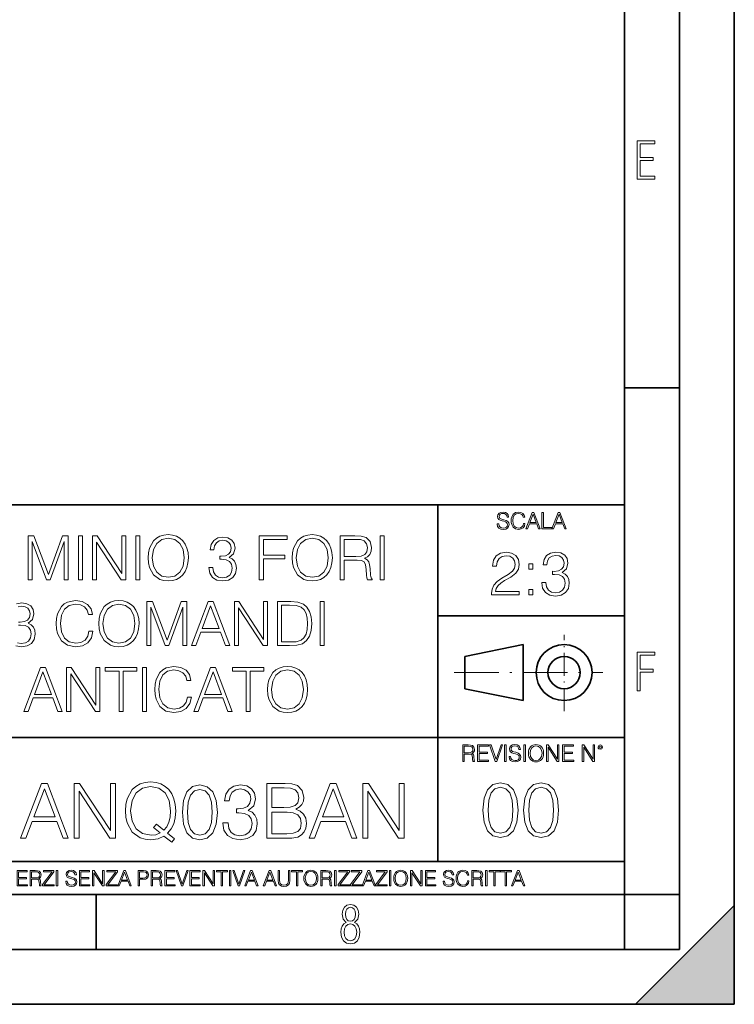
# Model space of a CAD drawing. Extents: x 0 to 420, y 0 to 297.
# Drawn here: x 355 to 420, y 0 to 90 of the extents above; entities that cross this region are included whole.
import ezdxf

# ---------------------------------------------------------------- set-up
doc = ezdxf.new("R2010")
doc.units = 0
doc.linetypes.add('DASHDOT', pattern=[18.5, 12, -3, 0.5, -3])

msp = doc.modelspace()

# ---------------------------------------------------------------- linework, layer by layer
at = {"color": 7, "lineweight": 35}
for p, q in [((420, 0), (420, 297)), ((420, 0), (420, 297)), ((415, 4.99976), (415, 292)), ((410, 9.99976), (410, 287)), ((410, 56.166401), (415, 56.166401)), ((234.999802, 45.500252), (410, 45.500252)), ((393, 13.00025), (393, 45.500252)), ((393, 35.384029), (410, 35.384029)), ((395.458008, 31.689131), (400.769989, 32.769131)), ((400.769989, 27.67433), (400.769989, 32.769131)), ((395.458008, 28.75433), (395.458008, 31.689131)), ((395.458008, 28.75433), (400.769989, 27.67433)), ((254.999802, 24.300249), (410, 24.300249)), ((234.999802, 13.00025), (410, 13.00025)), ((25.000401, 9.99976), (410, 9.99976)), ((234.999802, 10.00025), (410, 10.00025)), ((361.875, 4.99976), (361.875, 9.99976)), ((410, 9.99976), (415, 9.99976)), ((410, 4.99976), (410, 9.99976)), ((411, 0), (420, 9)), ((420, 0), (420, 9)), ((267.5, 4.99976), (415, 4.99976)), ((0, 0), (420, 0)), ((0, 0), (420, 0)), ((411, 0), (420, 0))]:
    msp.add_line(p, q, dxfattribs=at)
at = {"color": 7, "linetype": 'DASHDOT', "lineweight": 18, "ltscale": 0.173997}
msp.add_line((404.497986, 26.70113), (404.497986, 33.66103), dxfattribs=at)
at = {"color": 7, "linetype": 'DASHDOT', "lineweight": 18, "ltscale": 0.338425}
msp.add_line((394.484009, 30.221729), (408.020996, 30.221729), dxfattribs=at)
at = {"color": 7, "lineweight": 18}
for points in [[(411.14386, 75.172127), (412.75058, 75.172127), (412.75058, 75.444611), (411.43515, 75.444611), (411.43515, 76.868103), (412.619019, 76.868103), (412.619019, 77.135887), (411.43515, 77.135887), (411.43515, 78.399643), (412.75058, 78.399643), (412.75058, 78.672127), (411.14386, 78.672127)], [(398.408203, 43.764439), (398.408203, 43.754005), (398.443665, 43.545383), (398.552155, 43.393089), (398.727417, 43.301292), (398.967316, 43.267914), (399.18219, 43.29921), (399.34494, 43.384743), (399.447144, 43.520348), (399.484711, 43.701851), (399.455505, 43.862492), (399.369965, 43.98349), (399.223938, 44.0732), (399.013214, 44.142044), (398.837982, 44.185856), (398.723236, 44.223408), (398.646027, 44.275562), (398.600159, 44.346497), (398.585541, 44.442463), (398.606415, 44.561378), (398.673157, 44.651085), (398.781647, 44.705326), (398.929779, 44.726189), (399.084137, 44.703239), (399.200989, 44.638569), (399.271912, 44.534256), (399.299042, 44.392391), (399.440887, 44.392391), (399.403351, 44.584328), (399.303192, 44.728275), (399.146729, 44.817986), (398.936035, 44.849277), (398.729492, 44.817986), (398.575104, 44.736622), (398.477051, 44.60936), (398.443665, 44.446636), (398.468719, 44.288082), (398.543823, 44.177509), (398.671082, 44.098236), (398.85257, 44.039822), (398.994446, 44.004353), (399.150909, 43.954285), (399.259399, 43.893784), (399.321991, 43.808247), (399.342834, 43.687248), (399.31781, 43.564159), (399.244781, 43.47028), (399.12796, 43.409779), (398.969421, 43.391003), (398.789978, 43.416039), (398.658569, 43.489056), (398.577209, 43.605885), (398.550079, 43.764439)], [(400.796936, 43.799904), (400.755219, 43.626747), (400.661346, 43.497398), (400.521576, 43.418121), (400.342133, 43.391003), (400.125183, 43.434814), (399.962463, 43.564159), (399.858154, 43.776955), (399.822662, 44.064854), (399.858154, 44.348583), (399.960358, 44.555119), (400.121002, 44.682381), (400.337982, 44.726189), (400.509033, 44.701157), (400.644653, 44.630222), (400.738525, 44.517567), (400.782349, 44.371529), (400.917938, 44.371529), (400.867889, 44.567635), (400.748962, 44.717846), (400.56955, 44.813812), (400.337982, 44.849277), (400.066772, 44.795036), (399.954102, 44.730362), (399.858154, 44.640656), (399.726715, 44.394478), (399.691254, 44.23801), (399.680817, 44.062767), (399.691254, 43.883354), (399.726715, 43.726887), (399.856049, 43.476536), (400.062592, 43.320068), (400.333801, 43.267914), (400.57373, 43.305466), (400.757294, 43.407692), (400.878296, 43.574589), (400.932556, 43.799904)], [(401.020172, 43.309639), (401.164124, 43.309639), (401.335205, 43.768608), (402.011139, 43.768608), (402.180115, 43.309639), (402.324066, 43.309639), (401.754517, 44.809639), (401.589722, 44.809639)], [(401.381104, 43.891697), (401.671082, 44.663601), (401.963135, 43.891697)], [(402.482605, 43.309639), (403.390137, 43.309639), (403.390137, 43.432728), (402.6203, 43.432728), (402.6203, 44.809639), (402.482605, 44.809639)], [(403.390137, 43.309639), (403.534088, 43.309639), (403.705139, 43.768608), (404.381104, 43.768608), (404.550079, 43.309639), (404.694031, 43.309639), (404.124481, 44.809639), (403.959656, 44.809639)], [(403.751038, 43.891697), (404.041046, 44.663601), (404.333099, 43.891697)], [(355.692047, 38.684532), (356.059235, 38.684532), (356.059235, 42.17271), (357.361023, 38.684532), (357.700409, 38.684532), (358.974396, 42.17271), (358.974396, 38.684532), (359.341553, 38.684532), (359.341553, 42.684532), (358.824188, 42.684532), (357.527924, 39.162975), (356.209442, 42.684532), (355.692047, 42.684532)], [(360.259521, 38.684532), (360.626678, 38.684532), (360.626678, 42.684532), (360.259521, 42.684532)], [(361.550171, 38.684532), (361.917358, 38.684532), (361.917358, 42.117077), (364.164917, 38.684532), (364.571045, 38.684532), (364.571045, 42.684532), (364.203857, 42.684532), (364.203857, 39.251987), (361.956299, 42.684532), (361.550171, 42.684532)], [(365.494568, 38.684532), (365.861725, 38.684532), (365.861725, 42.684532), (365.494568, 42.684532)], [(366.612762, 40.681751), (366.640594, 40.20887), (366.740723, 39.797188), (367.10791, 39.135159), (367.686493, 38.717911), (368.042542, 38.612209), (368.443085, 38.573265), (368.838074, 38.612209), (369.194153, 38.717911), (369.51123, 38.890373), (369.77829, 39.135159), (369.989685, 39.435574), (370.145447, 39.797188), (370.240051, 40.20887), (370.278992, 40.681751), (370.245605, 41.149067), (370.145447, 41.560749), (369.989685, 41.922363), (369.77829, 42.228344), (369.51123, 42.467564), (369.194153, 42.640026), (368.838074, 42.751293), (368.443085, 42.790234), (368.042542, 42.751293), (367.686493, 42.640026), (367.374939, 42.467564), (367.10791, 42.228344), (366.740723, 41.560749), (366.640594, 41.143501)], [(366.991089, 40.681751), (367.096771, 41.427231), (367.391632, 41.98912), (367.853394, 42.339607), (368.443085, 42.462002), (369.038361, 42.339607), (369.494568, 41.98912), (369.794983, 41.432793), (369.900665, 40.681751), (369.794983, 39.925144), (369.494568, 39.368816), (369.038361, 39.01833), (368.443085, 38.901501), (367.847839, 39.01833), (367.391632, 39.368816), (367.091217, 39.925144)], [(372.137115, 39.797188), (372.137115, 39.78606), (372.220581, 39.274239), (372.470917, 38.895935), (372.865906, 38.656715), (373.399963, 38.573265), (373.917358, 38.656715), (374.312347, 38.884811), (374.562714, 39.251987), (374.651733, 39.735992), (374.607208, 40.080917), (374.479248, 40.364643), (374.273407, 40.57605), (373.989685, 40.71513), (374.390259, 41.054489), (374.529327, 41.566311), (374.451447, 41.977997), (374.234467, 42.295101), (373.883972, 42.500942), (373.427795, 42.573265), (372.949341, 42.489819), (372.587738, 42.267284), (372.354065, 41.900108), (372.259521, 41.416103), (372.604431, 41.416103), (372.665619, 41.777718), (372.826965, 42.05032), (373.077301, 42.217216), (373.422241, 42.278412), (373.72821, 42.222778), (373.967438, 42.078133), (374.123199, 41.85004), (374.178833, 41.566311), (374.117645, 41.238079), (373.94519, 41.009983), (373.655884, 40.865337), (373.266449, 40.820831), (373.12738, 40.826397), (373.12738, 40.542667), (373.294281, 40.548233), (373.722656, 40.498161), (374.028625, 40.347954), (374.212219, 40.097607), (374.273407, 39.74712), (374.212219, 39.374378), (374.039764, 39.096214), (373.756042, 38.923752), (373.377716, 38.868122), (373.016113, 38.929317), (372.7435, 39.112904), (372.571045, 39.402195), (372.515411, 39.797188)], [(376.737946, 38.684532), (377.105133, 38.684532), (377.105133, 40.581612), (379.06897, 40.581612), (379.06897, 40.909843), (377.105133, 40.909843), (377.105133, 42.3563), (379.269226, 42.3563), (379.269226, 42.684532), (376.737946, 42.684532)], [(379.725433, 40.681751), (379.753235, 40.20887), (379.853394, 39.797188), (380.220551, 39.135159), (380.799133, 38.717911), (381.155182, 38.612209), (381.555756, 38.573265), (381.950745, 38.612209), (382.306793, 38.717911), (382.623901, 38.890373), (382.89093, 39.135159), (383.102356, 39.435574), (383.258118, 39.797188), (383.352692, 40.20887), (383.391632, 40.681751), (383.358246, 41.149067), (383.258118, 41.560749), (383.102356, 41.922363), (382.89093, 42.228344), (382.623901, 42.467564), (382.306793, 42.640026), (381.950745, 42.751293), (381.555756, 42.790234), (381.155182, 42.751293), (380.799133, 42.640026), (380.48761, 42.467564), (380.220551, 42.228344), (379.853394, 41.560749), (379.753235, 41.143501)], [(380.103729, 40.681751), (380.209442, 41.427231), (380.504272, 41.98912), (380.966034, 42.339607), (381.555756, 42.462002), (382.151001, 42.339607), (382.607208, 41.98912), (382.907623, 41.432793), (383.013336, 40.681751), (382.907623, 39.925144), (382.607208, 39.368816), (382.151001, 39.01833), (381.555756, 38.901501), (380.96048, 39.01833), (380.504272, 39.368816), (380.203857, 39.925144)], [(384.109283, 38.684532), (384.476471, 38.684532), (384.476471, 40.47591), (385.644775, 40.47591), (386.039734, 40.436966), (386.278992, 40.303448), (386.401367, 40.041973), (386.462555, 39.624725), (386.50708, 39.096214), (386.540466, 38.845867), (386.596069, 38.684532), (387.002197, 38.684532), (387.002197, 38.740166), (386.918762, 38.868122), (386.874237, 39.107342), (386.824158, 39.708176), (386.785217, 40.047535), (386.712891, 40.30901), (386.568268, 40.503727), (386.323486, 40.637245), (386.596069, 40.781891), (386.80191, 40.993294), (386.924316, 41.277023), (386.968811, 41.621944), (386.840881, 42.156021), (386.479248, 42.523197), (386.011932, 42.662277), (385.444489, 42.684532), (384.109283, 42.684532)], [(384.476471, 40.804142), (384.476471, 42.3563), (385.516785, 42.3563), (385.950745, 42.334045), (386.2901, 42.217216), (386.50708, 41.961304), (386.590515, 41.610817), (386.523743, 41.238079), (386.334595, 40.987732), (386.006378, 40.843086), (385.539062, 40.804142)], [(387.736542, 38.684532), (388.103729, 38.684532), (388.103729, 42.684532), (387.736542, 42.684532)], [(397.88501, 37.309246), (400.394043, 37.309246), (400.394043, 37.620789), (398.246613, 37.620789), (398.313385, 37.893391), (398.480286, 38.143738), (398.730621, 38.371834), (399.081116, 38.599926), (399.659698, 38.928162), (400.104767, 39.273087), (400.338409, 39.640263), (400.41629, 40.074196), (400.332855, 40.53595), (400.093628, 40.891998), (399.720886, 41.114532), (399.236877, 41.197979), (398.708374, 41.108967), (398.318939, 40.85862), (398.068604, 40.458065), (397.97403, 39.907299), (398.341187, 39.907299), (398.39682, 40.324547), (398.569305, 40.624962), (398.847443, 40.802986), (399.225769, 40.869747), (399.565125, 40.814114), (399.826599, 40.65834), (399.987915, 40.402431), (400.049133, 40.063072), (399.987915, 39.734837), (399.809906, 39.456673), (399.403778, 39.156258), (398.836334, 38.816895), (398.413513, 38.510914), (398.113098, 38.188244), (397.935089, 37.832195), (397.879456, 37.426075)], [(402.458038, 38.421902), (402.458038, 38.410774), (402.541473, 37.898952), (402.791809, 37.520649), (403.186829, 37.281429), (403.720886, 37.197979), (404.238281, 37.281429), (404.63327, 37.509525), (404.883606, 37.876701), (404.972626, 38.360706), (404.928131, 38.705631), (404.800171, 38.989357), (404.59433, 39.200764), (404.310608, 39.339844), (404.711151, 39.679203), (404.85025, 40.191025), (404.772339, 40.602711), (404.555389, 40.919815), (404.204895, 41.125656), (403.748718, 41.197979), (403.270264, 41.114532), (402.908661, 40.891998), (402.674988, 40.524822), (402.580414, 40.040817), (402.925354, 40.040817), (402.986542, 40.402431), (403.147888, 40.675034), (403.398224, 40.84193), (403.743134, 40.903126), (404.049133, 40.847492), (404.28833, 40.70285), (404.444122, 40.474754), (404.499756, 40.191025), (404.438568, 39.862793), (404.266083, 39.634697), (403.976807, 39.490051), (403.587372, 39.445545), (403.448303, 39.451111), (403.448303, 39.167381), (403.615173, 39.172947), (404.043549, 39.122875), (404.349548, 38.972668), (404.533142, 38.722321), (404.59433, 38.371834), (404.533142, 37.999092), (404.360657, 37.720928), (404.076935, 37.548466), (403.698639, 37.492836), (403.337036, 37.554031), (403.064423, 37.737617), (402.891968, 38.026909), (402.836334, 38.421902)], [(401.278625, 39.645824), (401.645782, 39.645824), (401.645782, 40.140957), (401.278625, 40.140957)], [(401.278625, 37.309246), (401.645782, 37.309246), (401.645782, 37.804379), (401.278625, 37.804379)], [(361.224731, 33.991905), (361.113464, 33.530151), (360.863098, 33.185226), (360.490356, 32.973824), (360.011932, 32.901501), (359.43335, 33.01833), (358.99942, 33.363251), (358.721252, 33.930706), (358.626678, 34.698441), (358.721252, 35.455048), (358.993835, 36.005814), (359.422211, 36.345173), (360.000793, 36.462002), (360.457001, 36.395241), (360.818604, 36.206089), (361.068939, 35.905674), (361.185791, 35.516243), (361.547394, 35.516243), (361.413879, 36.039192), (361.096771, 36.439747), (360.618317, 36.69566), (360.000793, 36.790234), (359.277588, 36.645588), (358.977173, 36.473129), (358.721252, 36.233906), (358.370758, 35.577438), (358.276184, 35.160194), (358.248352, 34.692879), (358.276184, 34.214436), (358.370758, 33.797188), (358.715698, 33.129593), (359.266449, 32.712349), (359.989685, 32.573265), (360.629456, 32.673405), (361.119019, 32.946007), (361.441681, 33.391068), (361.586334, 33.991905)], [(362.120422, 34.681751), (362.148224, 34.20887), (362.248352, 33.797188), (362.61554, 33.135159), (363.194122, 32.717911), (363.550171, 32.612209), (363.950745, 32.573265), (364.345734, 32.612209), (364.701782, 32.717911), (365.01889, 32.890373), (365.285919, 33.135159), (365.497314, 33.435574), (365.653076, 33.797188), (365.747681, 34.20887), (365.786621, 34.681751), (365.753235, 35.149067), (365.653076, 35.560749), (365.497314, 35.922363), (365.285919, 36.228344), (365.01889, 36.467564), (364.701782, 36.640026), (364.345734, 36.751293), (363.950745, 36.790234), (363.550171, 36.751293), (363.194122, 36.640026), (362.882568, 36.467564), (362.61554, 36.228344), (362.248352, 35.560749), (362.148224, 35.143501)], [(362.498718, 34.681751), (362.604431, 35.427231), (362.899261, 35.98912), (363.361023, 36.339607), (363.950745, 36.462002), (364.54599, 36.339607), (365.002197, 35.98912), (365.302612, 35.432793), (365.408325, 34.681751), (365.302612, 33.925144), (365.002197, 33.368816), (364.54599, 33.01833), (363.950745, 32.901501), (363.355469, 33.01833), (362.899261, 33.368816), (362.598846, 33.925144)], [(366.498718, 32.684532), (366.865906, 32.684532), (366.865906, 36.17271), (368.167694, 32.684532), (368.50705, 32.684532), (369.781036, 36.17271), (369.781036, 32.684532), (370.148224, 32.684532), (370.148224, 36.684532), (369.630829, 36.684532), (368.334595, 33.162975), (367.016113, 36.684532), (366.498718, 36.684532)], [(370.56546, 32.684532), (370.949341, 32.684532), (371.405518, 33.908455), (373.208038, 33.908455), (373.658661, 32.684532), (374.042511, 32.684532), (372.523743, 36.684532), (372.084229, 36.684532)], [(371.527924, 34.236687), (372.301208, 36.295101), (373.080078, 34.236687)], [(374.465332, 32.684532), (374.83252, 32.684532), (374.83252, 36.117077), (377.080078, 32.684532), (377.486206, 32.684532), (377.486206, 36.684532), (377.119019, 36.684532), (377.119019, 33.251987), (374.87146, 36.684532), (374.465332, 36.684532)], [(379.322083, 36.684532), (378.381866, 36.684532), (378.381866, 32.684532), (379.483398, 32.684532), (380.162109, 32.712349), (380.679504, 32.856995), (381.035553, 33.135159), (381.302612, 33.535713), (381.463928, 34.053101), (381.519562, 34.692879), (381.463928, 35.288147), (381.319275, 35.783279), (381.080078, 36.178272), (380.76297, 36.467564), (380.234436, 36.651154), (379.594666, 36.684532)], [(378.749054, 33.012764), (378.749054, 36.3563), (379.483398, 36.3563), (380.095367, 36.328484), (380.562683, 36.178272), (380.813049, 35.939053), (380.991058, 35.610817), (381.102325, 35.193573), (381.141266, 34.681751), (381.102325, 34.147675), (380.991058, 33.719303), (380.80191, 33.391068), (380.534851, 33.162975), (380.100922, 33.035019), (379.522339, 33.012764)], [(382.287292, 32.684532), (382.65448, 32.684532), (382.65448, 36.684532), (382.287292, 36.684532)], [(411.14386, 28.569124), (411.43515, 28.569124), (411.43515, 30.265097), (412.619019, 30.265097), (412.619019, 30.532883), (411.43515, 30.532883), (411.43515, 31.79664), (412.75058, 31.79664), (412.75058, 32.069122), (411.14386, 32.069122)], [(355.291473, 26.684532), (355.675354, 26.684532), (356.131531, 27.908455), (357.934021, 27.908455), (358.384674, 26.684532), (358.768524, 26.684532), (357.249756, 30.684532), (356.810242, 30.684532)], [(359.191345, 26.684532), (359.558533, 26.684532), (359.558533, 30.117077), (361.806091, 26.684532), (362.212189, 26.684532), (362.212189, 30.684532), (361.845032, 30.684532), (361.845032, 27.251987), (359.597473, 30.684532), (359.191345, 30.684532)], [(363.959076, 26.684532), (364.326233, 26.684532), (364.326233, 30.356298), (365.572418, 30.356298), (365.572418, 30.684532), (362.712891, 30.684532), (362.712891, 30.356298), (363.959076, 30.356298)], [(366.095367, 26.684532), (366.462555, 26.684532), (366.462555, 30.684532), (366.095367, 30.684532)], [(370.189941, 27.991903), (370.078674, 27.530151), (369.828339, 27.185228), (369.455597, 26.973824), (368.977173, 26.901501), (368.39856, 27.01833), (367.96463, 27.363253), (367.686462, 27.930708), (367.591888, 28.698441), (367.686462, 29.455048), (367.959076, 30.005812), (368.387451, 30.345173), (368.966034, 30.462002), (369.422211, 30.395241), (369.783813, 30.206089), (370.03418, 29.905672), (370.151001, 29.516243), (370.512634, 29.516243), (370.379089, 30.039192), (370.062012, 30.439747), (369.583557, 30.69566), (368.966034, 30.790234), (368.242798, 30.64559), (367.942383, 30.473127), (367.686462, 30.233906), (367.335999, 29.577438), (367.241394, 29.160192), (367.213593, 28.692877), (367.241394, 28.214436), (367.335999, 27.797188), (367.680908, 27.129595), (368.231689, 26.712349), (368.954895, 26.573267), (369.594666, 26.673405), (370.084259, 26.946007), (370.406921, 27.391069), (370.551575, 27.991903)], [(370.785217, 26.684532), (371.169098, 26.684532), (371.625275, 27.908455), (373.427795, 27.908455), (373.878418, 26.684532), (374.262268, 26.684532), (372.7435, 30.684532), (372.304016, 30.684532)], [(375.536255, 26.684532), (375.903442, 26.684532), (375.903442, 30.356298), (377.149628, 30.356298), (377.149628, 30.684532), (374.2901, 30.684532), (374.2901, 30.356298), (375.536255, 30.356298)], [(377.47229, 28.681751), (377.500092, 28.208872), (377.60025, 27.797188), (377.967407, 27.135159), (378.54599, 26.717913), (378.902039, 26.612209), (379.302612, 26.573267), (379.697601, 26.612209), (380.05365, 26.717913), (380.370758, 26.890373), (380.637787, 27.135159), (380.849182, 27.435575), (381.004974, 27.797188), (381.099548, 28.208872), (381.138489, 28.681751), (381.105103, 29.149067), (381.004974, 29.560749), (380.849182, 29.922363), (380.637787, 30.228344), (380.370758, 30.467564), (380.05365, 30.640026), (379.697601, 30.751291), (379.302612, 30.790234), (378.902039, 30.751291), (378.54599, 30.640026), (378.234436, 30.467564), (377.967407, 30.228344), (377.60025, 29.560749), (377.500092, 29.143503)], [(356.253937, 28.236689), (357.027222, 30.295103), (357.806091, 28.236689)], [(371.747681, 28.236689), (372.520966, 30.295103), (373.299835, 28.236689)], [(377.850586, 28.681751), (377.956299, 29.427231), (378.25116, 29.989122), (378.712891, 30.339609), (379.302612, 30.462002), (379.897888, 30.339609), (380.354065, 29.989122), (380.65448, 29.432793), (380.760193, 28.681751), (380.65448, 27.925144), (380.354065, 27.368816), (379.897888, 27.01833), (379.302612, 26.901501), (378.707336, 27.01833), (378.25116, 27.368816), (377.950745, 27.925144)], [(395.266907, 22.126818), (395.404602, 22.126818), (395.404602, 22.798584), (395.842712, 22.798584), (395.990814, 22.783981), (396.080536, 22.733912), (396.126434, 22.635859), (396.149384, 22.479391), (396.166077, 22.281199), (396.178589, 22.187319), (396.199463, 22.126818), (396.351746, 22.126818), (396.351746, 22.14768), (396.320465, 22.195663), (396.303772, 22.285372), (396.284973, 22.510685), (396.270386, 22.637943), (396.243256, 22.735996), (396.189026, 22.809015), (396.097229, 22.859085), (396.199463, 22.913326), (396.276642, 22.992603), (396.32254, 23.099001), (396.339233, 23.228348), (396.291229, 23.428625), (396.15564, 23.566317), (395.980408, 23.618473), (395.767609, 23.626818), (395.266907, 23.626818)], [(395.404602, 22.921671), (395.404602, 23.503731), (395.794708, 23.503731), (395.957458, 23.495384), (396.084717, 23.451574), (396.166077, 23.355608), (396.197357, 23.224174), (396.172333, 23.084398), (396.10141, 22.990517), (395.978302, 22.936275), (395.80307, 22.921671)], [(396.616699, 22.126818), (397.624359, 22.126818), (397.624359, 22.249905), (396.754395, 22.249905), (396.754395, 22.836136), (397.526306, 22.836136), (397.526306, 22.959225), (396.754395, 22.959225), (396.754395, 23.503731), (397.599304, 23.503731), (397.599304, 23.626818), (396.616699, 23.626818)], [(398.231445, 22.126818), (398.379547, 22.126818), (398.899017, 23.626818), (398.759247, 23.626818), (398.306549, 22.302061), (397.853821, 23.626818), (397.709869, 23.626818)], [(399.07428, 22.126818), (399.211975, 22.126818), (399.211975, 23.626818), (399.07428, 23.626818)], [(399.48526, 22.581615), (399.48526, 22.571184), (399.520721, 22.362562), (399.629211, 22.210266), (399.804443, 22.118473), (400.044373, 22.085093), (400.259247, 22.116386), (400.421967, 22.201921), (400.5242, 22.337526), (400.561768, 22.51903), (400.532562, 22.679668), (400.447021, 22.800671), (400.300964, 22.890379), (400.090271, 22.959225), (399.915039, 23.003035), (399.800293, 23.040586), (399.723083, 23.092743), (399.677185, 23.163673), (399.662598, 23.259642), (399.683441, 23.378555), (399.750214, 23.468264), (399.858704, 23.522507), (400.006836, 23.543369), (400.161194, 23.52042), (400.278046, 23.455748), (400.348969, 23.351435), (400.376099, 23.209572), (400.517944, 23.209572), (400.480408, 23.401505), (400.380249, 23.545454), (400.223785, 23.635162), (400.013092, 23.666456), (399.806549, 23.635162), (399.652161, 23.553799), (399.554108, 23.42654), (399.520721, 23.263813), (399.545776, 23.105261), (399.62088, 22.99469), (399.748138, 22.915413), (399.929626, 22.856998), (400.071503, 22.821533), (400.227966, 22.771463), (400.336456, 22.710962), (400.399017, 22.625427), (400.419891, 22.504425), (400.394867, 22.381338), (400.321838, 22.287458), (400.205017, 22.226957), (400.046448, 22.208181), (399.867035, 22.233215), (399.735596, 22.306234), (399.654236, 22.423063), (399.627136, 22.581615)], [(400.832977, 22.126818), (400.970673, 22.126818), (400.970673, 23.626818), (400.832977, 23.626818)], [(401.252289, 22.875774), (401.262726, 22.698444), (401.300293, 22.544064), (401.437988, 22.295803), (401.654938, 22.139336), (401.788452, 22.099697), (401.93866, 22.085093), (402.086792, 22.099697), (402.220306, 22.139336), (402.339233, 22.204008), (402.439362, 22.295803), (402.518646, 22.408459), (402.577057, 22.544064), (402.612518, 22.698444), (402.627136, 22.875774), (402.614624, 23.051018), (402.577057, 23.205399), (402.518646, 23.341003), (402.439362, 23.455748), (402.339233, 23.545454), (402.220306, 23.610128), (402.086792, 23.651852), (401.93866, 23.666456), (401.788452, 23.651852), (401.654938, 23.610128), (401.538116, 23.545454), (401.437988, 23.455748), (401.300293, 23.205399), (401.262726, 23.048931)], [(401.394165, 22.875774), (401.433807, 23.155329), (401.544373, 23.366039), (401.717529, 23.497471), (401.93866, 23.543369), (402.161896, 23.497471), (402.332977, 23.366039), (402.445618, 23.157415), (402.48526, 22.875774), (402.445618, 22.592047), (402.332977, 22.383425), (402.161896, 22.251991), (401.93866, 22.208181), (401.715454, 22.251991), (401.544373, 22.383425), (401.431702, 22.592047)], [(402.89624, 22.126818), (403.033936, 22.126818), (403.033936, 23.414022), (403.87677, 22.126818), (404.029083, 22.126818), (404.029083, 23.626818), (403.891388, 23.626818), (403.891388, 22.339613), (403.048553, 23.626818), (402.89624, 23.626818)], [(404.36496, 22.126818), (405.37262, 22.126818), (405.37262, 22.249905), (404.502655, 22.249905), (404.502655, 22.836136), (405.274567, 22.836136), (405.274567, 22.959225), (404.502655, 22.959225), (404.502655, 23.503731), (405.347565, 23.503731), (405.347565, 23.626818), (404.36496, 23.626818)], [(406.148682, 22.126818), (406.286377, 22.126818), (406.286377, 23.414022), (407.129211, 22.126818), (407.281494, 22.126818), (407.281494, 23.626818), (407.143829, 23.626818), (407.143829, 22.339613), (406.300964, 23.626818), (406.148682, 23.626818)], [(407.596527, 23.428625), (407.611145, 23.351435), (407.652863, 23.288849), (407.792633, 23.232519), (407.932404, 23.288849), (407.974121, 23.351435), (407.990814, 23.428625), (407.974121, 23.503731), (407.932404, 23.568403), (407.867737, 23.610128), (407.792633, 23.626818), (407.715454, 23.610128), (407.652863, 23.568403)], [(407.692505, 23.430712), (407.72171, 23.501644), (407.792633, 23.532938), (407.861481, 23.501644), (407.892761, 23.430712), (407.863556, 23.359779), (407.792633, 23.330572), (407.719604, 23.357695)], [(354.992401, 15.130041), (355.472229, 15.130041), (356.04248, 16.659945), (358.295593, 16.659945), (358.858887, 15.130041), (359.338715, 15.130041), (357.440247, 20.130041), (356.890869, 20.130041)], [(359.867249, 15.130041), (360.326202, 15.130041), (360.326202, 19.420723), (363.135651, 15.130041), (363.643311, 15.130041), (363.643311, 20.130041), (363.184326, 20.130041), (363.184326, 15.839359), (360.374878, 20.130041), (359.867249, 20.130041)], [(368.768494, 14.761474), (369.018829, 15.081363), (368.386017, 15.595966), (368.71286, 15.978441), (368.942352, 16.437412), (369.081421, 16.986786), (369.130096, 17.626564), (369.088379, 18.210709), (368.963196, 18.725311), (368.768494, 19.17733), (368.504242, 19.559805), (368.170441, 19.858831), (367.774048, 20.074408), (367.328979, 20.21349), (366.835236, 20.262169), (366.334534, 20.21349), (365.889496, 20.074408), (365.500061, 19.858831), (365.16626, 19.559805), (364.707275, 18.725311), (364.582123, 18.203754), (364.547333, 17.626564), (364.582123, 17.035465), (364.707275, 16.520863), (365.16626, 15.693323), (365.889496, 15.171765), (366.334534, 15.039638), (366.835236, 14.990959), (367.523712, 15.081363), (368.052216, 15.33171)], [(367.704498, 15.616828), (367.322021, 15.44993), (366.876984, 15.401251), (366.105072, 15.547287), (365.520935, 15.978441), (365.145386, 16.680805), (365.020233, 17.626564), (365.152344, 18.558414), (365.520935, 19.260778), (366.098114, 19.698887), (366.835236, 19.851877), (367.579346, 19.698887), (368.149567, 19.260778), (368.525085, 18.565369), (368.657227, 17.626564), (368.615509, 17.063282), (368.497284, 16.583448), (368.309509, 16.180111), (368.052216, 15.867176), (367.36377, 16.41655), (367.113403, 16.096661)], [(369.728149, 17.494436), (369.832458, 16.409595), (370.138428, 15.623782), (370.63913, 15.150904), (371.320648, 14.990959), (371.995178, 15.14395), (372.502838, 15.623782), (372.808807, 16.402641), (372.920074, 17.487482), (372.808807, 18.565369), (372.502838, 19.351181), (371.995178, 19.82406), (371.320648, 19.990959), (370.63913, 19.831015), (370.138428, 19.358135), (369.832458, 18.572323)], [(373.413818, 16.520863), (373.413818, 16.506954), (373.518127, 15.867176), (373.831085, 15.394297), (374.324829, 15.09527), (374.992401, 14.990959), (375.63913, 15.09527), (376.132874, 15.380389), (376.445801, 15.839359), (376.557068, 16.444366), (376.501465, 16.875521), (376.341492, 17.230181), (376.084198, 17.494436), (375.729553, 17.668289), (376.230225, 18.092489), (376.404083, 18.732265), (376.306732, 19.24687), (376.035522, 19.643253), (375.597412, 19.900555), (375.027191, 19.990959), (374.429138, 19.886646), (373.977112, 19.608482), (373.685028, 19.149513), (373.566803, 18.544506), (373.997986, 18.544506), (374.074463, 18.996523), (374.276123, 19.337273), (374.589081, 19.545897), (375.020233, 19.622391), (375.40271, 19.552851), (375.701721, 19.372044), (375.896454, 19.086926), (375.965973, 18.732265), (375.889496, 18.321974), (375.67392, 18.036856), (375.312286, 17.856049), (374.8255, 17.800417), (374.651672, 17.807371), (374.651672, 17.452711), (374.860291, 17.459665), (375.395752, 17.397079), (375.778229, 17.209318), (376.00769, 16.896383), (376.084198, 16.458275), (376.00769, 15.99235), (375.792114, 15.644645), (375.437469, 15.429068), (374.9646, 15.359527), (374.512573, 15.436022), (374.171814, 15.665507), (373.956238, 16.027121), (373.886719, 16.520863)], [(377.426331, 15.130041), (378.810211, 15.130041), (379.707275, 15.14395), (380.249695, 15.241306), (380.576538, 15.429068), (380.826904, 15.714186), (380.979889, 16.061892), (381.035522, 16.479137), (380.965973, 16.945063), (380.771271, 17.327538), (380.465271, 17.605701), (380.061951, 17.7726), (380.374878, 17.946453), (380.611328, 18.1968), (380.750397, 18.495827), (380.80603, 18.850487), (380.646088, 19.483309), (380.201019, 19.928371), (379.714233, 20.088316), (379.081421, 20.130041), (377.426331, 20.130041)], [(381.285858, 15.130041), (381.765686, 15.130041), (382.335938, 16.659945), (384.589081, 16.659945), (385.152344, 15.130041), (385.632172, 15.130041), (383.733704, 20.130041), (383.184326, 20.130041)], [(386.160706, 15.130041), (386.619659, 15.130041), (386.619659, 19.420723), (389.429138, 15.130041), (389.936768, 15.130041), (389.936768, 20.130041), (389.477814, 20.130041), (389.477814, 15.839359), (386.668335, 20.130041), (386.160706, 20.130041)], [(397.108978, 17.688559), (397.213287, 16.603718), (397.519287, 15.817904), (398.019989, 15.345026), (398.701477, 15.185081), (399.376038, 15.338072), (399.883667, 15.817904), (400.189667, 16.596764), (400.300934, 17.681604), (400.189667, 18.759491), (399.883667, 19.545303), (399.376038, 20.018183), (398.701477, 20.185081), (398.019989, 20.025137), (397.519287, 19.552258), (397.213287, 18.766445)], [(397.581879, 17.688559), (397.64444, 18.606501), (397.853088, 19.260185), (398.200775, 19.642662), (398.701477, 19.77479), (399.195221, 19.642662), (399.549866, 19.260185), (399.758514, 18.606501), (399.828033, 17.688559), (399.758514, 16.756708), (399.549866, 16.109978), (399.195221, 15.720548), (398.701477, 15.595373), (398.200775, 15.720548), (397.853088, 16.109978), (397.64444, 16.763662)], [(400.808563, 17.688559), (400.912872, 16.603718), (401.218872, 15.817904), (401.719543, 15.345026), (402.401062, 15.185081), (403.075592, 15.338072), (403.583252, 15.817904), (403.889221, 16.596764), (404.000488, 17.681604), (403.889221, 18.759491), (403.583252, 19.545303), (403.075592, 20.018183), (402.401062, 20.185081), (401.719543, 20.025137), (401.218872, 19.552258), (400.912872, 18.766445)], [(401.281433, 17.688559), (401.344025, 18.606501), (401.552673, 19.260185), (401.90036, 19.642662), (402.401062, 19.77479), (402.894806, 19.642662), (403.249451, 19.260185), (403.458069, 18.606501), (403.527618, 17.688559), (403.458069, 16.756708), (403.249451, 16.109978), (402.894806, 15.720548), (402.401062, 15.595373), (401.90036, 15.720548), (401.552673, 16.109978), (401.344025, 16.763662)], [(356.195465, 17.070236), (357.162079, 19.643253), (358.135651, 17.070236)], [(370.201019, 17.494436), (370.263611, 18.412378), (370.472229, 19.066063), (370.819946, 19.44854), (371.320648, 19.580667), (371.814392, 19.44854), (372.169037, 19.066063), (372.377655, 18.412378), (372.447205, 17.494436), (372.377655, 16.562586), (372.169037, 15.915854), (371.814392, 15.526425), (371.320648, 15.401251), (370.819946, 15.526425), (370.472229, 15.915854), (370.263611, 16.56954)], [(378.997986, 19.719749), (379.582123, 19.678024), (379.999359, 19.538942), (380.249695, 19.260778), (380.33316, 18.82267), (380.242737, 18.370653), (379.992401, 18.099443), (379.561249, 17.960361), (378.956238, 17.925591), (377.885315, 17.925591), (377.885315, 19.719749)], [(382.488922, 17.070236), (383.455566, 19.643253), (384.429138, 17.070236)], [(377.885315, 15.540333), (377.885315, 17.515299), (379.269165, 17.515299), (379.8255, 17.445757), (380.235809, 17.257996), (380.479187, 16.938108), (380.562653, 16.5), (380.479187, 16.027121), (380.235809, 15.735048), (379.8255, 15.582058), (379.234406, 15.540333)], [(354.688049, 10.781829), (355.62851, 10.781829), (355.62851, 10.89671), (354.816559, 10.89671), (354.816559, 11.443859), (355.536987, 11.443859), (355.536987, 11.558742), (354.816559, 11.558742), (354.816559, 12.066947), (355.605133, 12.066947), (355.605133, 12.181828), (354.688049, 12.181828)], [(355.866058, 10.781829), (355.994568, 10.781829), (355.994568, 11.408811), (356.403473, 11.408811), (356.541718, 11.395181), (356.625458, 11.348449), (356.668274, 11.256933), (356.689697, 11.110897), (356.705292, 10.925918), (356.71698, 10.838296), (356.73645, 10.781829), (356.878571, 10.781829), (356.878571, 10.8013), (356.849365, 10.846085), (356.833801, 10.929812), (356.816284, 11.140104), (356.802643, 11.258881), (356.777344, 11.350396), (356.726685, 11.418547), (356.641022, 11.465278), (356.73645, 11.515904), (356.808472, 11.589895), (356.851318, 11.6892), (356.866882, 11.809923), (356.822113, 11.99685), (356.695557, 12.125361), (356.531982, 12.17404), (356.333374, 12.181828), (355.866058, 12.181828)], [(355.994568, 11.523693), (355.994568, 12.066947), (356.358704, 12.066947), (356.510559, 12.059158), (356.629333, 12.018269), (356.705292, 11.928699), (356.734497, 11.806029), (356.711121, 11.67557), (356.644928, 11.587949), (356.530029, 11.537323), (356.366486, 11.523693)], [(357.003204, 10.781829), (358.042969, 10.781829), (358.042969, 10.89671), (357.15509, 10.89671), (358.029358, 12.070842), (358.029358, 12.181828), (357.069397, 12.181828), (357.069397, 12.066947), (357.86969, 12.066947), (357.003204, 10.900605)], [(358.24353, 10.781829), (358.37204, 10.781829), (358.37204, 12.181828), (358.24353, 12.181828)], [(359.113892, 11.206307), (359.113892, 11.196571), (359.147003, 11.001857), (359.24826, 10.859715), (359.411804, 10.77404), (359.635742, 10.742886), (359.836304, 10.772093), (359.988159, 10.851926), (360.083588, 10.978491), (360.118622, 11.147893), (360.09137, 11.297823), (360.011536, 11.410758), (359.875244, 11.494485), (359.678589, 11.558742), (359.515015, 11.599631), (359.407898, 11.63468), (359.335876, 11.683359), (359.29303, 11.749562), (359.279419, 11.83913), (359.298889, 11.950118), (359.361176, 12.033846), (359.462433, 12.084472), (359.600677, 12.103943), (359.744781, 12.082524), (359.853821, 12.022162), (359.920013, 11.924806), (359.945312, 11.792399), (360.077728, 11.792399), (360.042694, 11.971537), (359.949219, 12.10589), (359.803192, 12.189617), (359.606537, 12.218824), (359.413757, 12.189617), (359.269653, 12.113679), (359.178162, 11.994903), (359.147003, 11.843025), (359.170349, 11.695042), (359.240479, 11.591843), (359.359253, 11.517851), (359.528625, 11.463331), (359.661041, 11.430229), (359.807068, 11.383498), (359.908325, 11.32703), (359.966736, 11.247197), (359.986206, 11.134263), (359.96286, 11.019381), (359.894714, 10.931759), (359.785675, 10.875292), (359.637695, 10.857768), (359.470215, 10.881133), (359.347565, 10.949284), (359.271606, 11.058324), (359.246307, 11.206307)], [(360.362, 10.781829), (361.30249, 10.781829), (361.30249, 10.89671), (360.49054, 10.89671), (360.49054, 11.443859), (361.210968, 11.443859), (361.210968, 11.558742), (360.49054, 11.558742), (360.49054, 12.066947), (361.279114, 12.066947), (361.279114, 12.181828), (360.362, 12.181828)], [(361.540039, 10.781829), (361.668549, 10.781829), (361.668549, 11.98322), (362.4552, 10.781829), (362.597351, 10.781829), (362.597351, 12.181828), (362.468842, 12.181828), (362.468842, 10.980438), (361.68219, 12.181828), (361.540039, 12.181828)], [(362.788177, 10.781829), (363.827942, 10.781829), (363.827942, 10.89671), (362.940063, 10.89671), (363.814331, 12.070842), (363.814331, 12.181828), (362.85437, 12.181828), (362.85437, 12.066947), (363.654663, 12.066947), (362.788177, 10.900605)], [(363.853271, 10.781829), (363.98761, 10.781829), (364.147278, 11.210201), (364.778137, 11.210201), (364.935852, 10.781829), (365.070221, 10.781829), (364.538635, 12.181828), (364.384827, 12.181828)], [(364.190125, 11.325084), (364.460754, 12.045528), (364.733368, 11.325084)], [(365.704987, 10.781829), (365.833496, 10.781829), (365.833496, 11.389339), (366.131409, 11.389339), (366.359253, 11.412705), (366.522797, 11.486697), (366.620148, 11.611315), (366.653259, 11.788505), (366.624023, 11.959854), (366.536438, 12.082524), (366.394287, 12.156516), (366.193726, 12.181828), (365.704987, 12.181828)], [(365.833496, 11.504221), (365.833496, 12.066947), (366.187866, 12.066947), (366.335876, 12.049423), (366.439087, 11.998796), (366.49942, 11.913122), (366.520844, 11.790452), (366.495544, 11.656098), (366.425415, 11.568477), (366.304718, 11.517851), (366.133362, 11.504221)], [(366.881073, 10.781829), (367.009583, 10.781829), (367.009583, 11.408811), (367.418488, 11.408811), (367.556732, 11.395181), (367.640442, 11.348449), (367.683289, 11.256933), (367.704712, 11.110897), (367.720276, 10.925918), (367.731995, 10.838296), (367.751465, 10.781829), (367.893585, 10.781829), (367.893585, 10.8013), (367.86438, 10.846085), (367.848816, 10.929812), (367.831299, 11.140104), (367.817627, 11.258881), (367.792328, 11.350396), (367.741699, 11.418547), (367.656036, 11.465278), (367.751465, 11.515904), (367.823486, 11.589895), (367.866333, 11.6892), (367.881897, 11.809923), (367.837097, 11.99685), (367.710571, 12.125361), (367.546997, 12.17404), (367.348389, 12.181828), (366.881073, 12.181828)], [(367.009583, 11.523693), (367.009583, 12.066947), (367.373718, 12.066947), (367.525574, 12.059158), (367.644348, 12.018269), (367.720276, 11.928699), (367.749512, 11.806029), (367.726135, 11.67557), (367.659912, 11.587949), (367.545044, 11.537323), (367.38147, 11.523693)], [(368.140869, 10.781829), (369.08136, 10.781829), (369.08136, 10.89671), (368.269409, 10.89671), (368.269409, 11.443859), (368.989838, 11.443859), (368.989838, 11.558742), (368.269409, 11.558742), (368.269409, 12.066947), (369.057983, 12.066947), (369.057983, 12.181828), (368.140869, 12.181828)], [(369.647949, 10.781829), (369.786224, 10.781829), (370.271057, 12.181828), (370.140594, 12.181828), (369.718079, 10.94539), (369.295532, 12.181828), (369.161194, 12.181828)], [(370.424896, 10.781829), (371.365356, 10.781829), (371.365356, 10.89671), (370.553406, 10.89671), (370.553406, 11.443859), (371.273865, 11.443859), (371.273865, 11.558742), (370.553406, 11.558742), (370.553406, 12.066947), (371.34198, 12.066947), (371.34198, 12.181828), (370.424896, 12.181828)], [(371.602905, 10.781829), (371.731445, 10.781829), (371.731445, 11.98322), (372.518066, 10.781829), (372.660217, 10.781829), (372.660217, 12.181828), (372.531708, 12.181828), (372.531708, 10.980438), (371.745056, 12.181828), (371.602905, 12.181828)], [(373.271606, 10.781829), (373.400146, 10.781829), (373.400146, 12.066947), (373.836304, 12.066947), (373.836304, 12.181828), (372.835449, 12.181828), (372.835449, 12.066947), (373.271606, 12.066947)], [(374.019348, 10.781829), (374.147827, 10.781829), (374.147827, 12.181828), (374.019348, 12.181828)], [(374.80011, 10.781829), (374.938385, 10.781829), (375.423218, 12.181828), (375.292755, 12.181828), (374.870239, 10.94539), (374.447693, 12.181828), (374.313354, 12.181828)], [(375.41156, 10.781829), (375.545898, 10.781829), (375.705566, 11.210201), (376.336426, 11.210201), (376.494141, 10.781829), (376.62851, 10.781829), (376.096924, 12.181828), (375.943115, 12.181828)], [(375.748413, 11.325084), (376.019043, 12.045528), (376.291656, 11.325084)], [(377.097778, 10.781829), (377.232117, 10.781829), (377.391785, 11.210201), (378.022675, 11.210201), (378.180389, 10.781829), (378.314758, 10.781829), (377.783173, 12.181828), (377.629333, 12.181828)], [(377.434631, 11.325084), (377.705292, 12.045528), (377.977905, 11.325084)], [(378.453003, 12.181828), (378.453003, 11.282246), (378.486084, 11.046641), (378.585388, 10.877239), (378.750916, 10.777935), (378.984558, 10.742886), (379.216278, 10.777935), (379.381775, 10.877239), (379.483032, 11.046641), (379.518066, 11.282246), (379.518066, 12.181828), (379.389587, 12.181828), (379.389587, 11.29977), (379.366211, 11.103108), (379.294159, 10.964861), (379.169556, 10.88308), (378.984558, 10.857768), (378.797638, 10.88308), (378.673035, 10.964861), (378.602905, 11.103108), (378.581512, 11.29977), (378.581512, 12.181828)], [(380.117798, 10.781829), (380.246338, 10.781829), (380.246338, 12.066947), (380.682495, 12.066947), (380.682495, 12.181828), (379.681641, 12.181828), (379.681641, 12.066947), (380.117798, 12.066947)], [(380.79541, 11.480855), (380.805176, 11.315348), (380.84021, 11.171259), (380.968719, 10.939548), (381.171204, 10.793511), (381.295837, 10.756516), (381.436035, 10.742886), (381.57428, 10.756516), (381.698914, 10.793511), (381.809875, 10.853873), (381.903351, 10.939548), (381.977356, 11.044694), (382.03186, 11.171259), (382.064941, 11.315348), (382.078613, 11.480855), (382.066895, 11.644416), (382.03186, 11.788505), (381.977356, 11.91507), (381.903351, 12.022162), (381.809875, 12.10589), (381.698914, 12.166252), (381.57428, 12.205194), (381.436035, 12.218824), (381.295837, 12.205194), (381.171204, 12.166252), (381.062195, 12.10589), (380.968719, 12.022162), (380.84021, 11.788505), (380.805176, 11.642468)], [(380.927826, 11.480855), (380.964844, 11.741774), (381.068024, 11.938436), (381.229614, 12.061106), (381.436035, 12.103943), (381.644379, 12.061106), (381.804047, 11.938436), (381.90918, 11.74372), (381.946167, 11.480855), (381.90918, 11.216043), (381.804047, 11.021328), (381.644379, 10.898658), (381.436035, 10.857768), (381.227692, 10.898658), (381.068024, 11.021328), (380.962891, 11.216043)], [(382.329773, 10.781829), (382.458313, 10.781829), (382.458313, 11.408811), (382.867188, 11.408811), (383.005432, 11.395181), (383.089172, 11.348449), (383.132019, 11.256933), (383.153442, 11.110897), (383.169006, 10.925918), (383.180695, 10.838296), (383.200165, 10.781829), (383.342285, 10.781829), (383.342285, 10.8013), (383.31311, 10.846085), (383.297516, 10.929812), (383.279999, 11.140104), (383.266357, 11.258881), (383.241028, 11.350396), (383.19043, 11.418547), (383.104736, 11.465278), (383.200165, 11.515904), (383.272217, 11.589895), (383.315033, 11.6892), (383.330627, 11.809923), (383.285828, 11.99685), (383.159271, 12.125361), (382.995728, 12.17404), (382.797119, 12.181828), (382.329773, 12.181828)], [(382.458313, 11.523693), (382.458313, 12.066947), (382.822418, 12.066947), (382.974304, 12.059158), (383.093079, 12.018269), (383.169006, 11.928699), (383.198212, 11.806029), (383.174866, 11.67557), (383.108643, 11.587949), (382.993774, 11.537323), (382.8302, 11.523693)], [(383.599335, 10.781829), (383.727844, 10.781829), (383.727844, 12.181828), (383.599335, 12.181828)], [(383.928406, 10.781829), (384.96817, 10.781829), (384.96817, 10.89671), (384.080261, 10.89671), (384.954529, 12.070842), (384.954529, 12.181828), (383.994598, 12.181828), (383.994598, 12.066947), (384.794861, 12.066947), (383.928406, 10.900605)], [(385.036316, 10.781829), (386.076111, 10.781829), (386.076111, 10.89671), (385.188202, 10.89671), (386.062469, 12.070842), (386.062469, 12.181828), (385.102539, 12.181828), (385.102539, 12.066947), (385.902802, 12.066947), (385.036316, 10.900605)], [(386.10141, 10.781829), (386.235779, 10.781829), (386.395447, 11.210201), (387.026306, 11.210201), (387.184021, 10.781829), (387.318359, 10.781829), (386.786804, 12.181828), (386.632996, 12.181828)], [(386.438263, 11.325084), (386.708923, 12.045528), (386.981506, 11.325084)], [(387.343689, 10.781829), (388.383484, 10.781829), (388.383484, 10.89671), (387.495575, 10.89671), (388.369843, 12.070842), (388.369843, 12.181828), (387.409912, 12.181828), (387.409912, 12.066947), (388.210175, 12.066947), (387.343689, 10.900605)], [(388.584045, 10.781829), (388.712524, 10.781829), (388.712524, 12.181828), (388.584045, 12.181828)], [(388.975403, 11.480855), (388.985138, 11.315348), (389.020203, 11.171259), (389.148682, 10.939548), (389.351196, 10.793511), (389.47583, 10.756516), (389.616028, 10.742886), (389.754272, 10.756516), (389.878876, 10.793511), (389.989868, 10.853873), (390.083313, 10.939548), (390.157318, 11.044694), (390.211853, 11.171259), (390.244934, 11.315348), (390.258575, 11.480855), (390.246887, 11.644416), (390.211853, 11.788505), (390.157318, 11.91507), (390.083313, 12.022162), (389.989868, 12.10589), (389.878876, 12.166252), (389.754272, 12.205194), (389.616028, 12.218824), (389.47583, 12.205194), (389.351196, 12.166252), (389.242157, 12.10589), (389.148682, 12.022162), (389.020203, 11.788505), (388.985138, 11.642468)], [(389.107788, 11.480855), (389.144806, 11.741774), (389.247986, 11.938436), (389.409607, 12.061106), (389.616028, 12.103943), (389.824341, 12.061106), (389.984009, 11.938436), (390.089172, 11.74372), (390.12616, 11.480855), (390.089172, 11.216043), (389.984009, 11.021328), (389.824341, 10.898658), (389.616028, 10.857768), (389.407654, 10.898658), (389.247986, 11.021328), (389.142853, 11.216043)], [(390.509766, 10.781829), (390.638275, 10.781829), (390.638275, 11.98322), (391.424927, 10.781829), (391.567078, 10.781829), (391.567078, 12.181828), (391.438538, 12.181828), (391.438538, 10.980438), (390.651917, 12.181828), (390.509766, 12.181828)], [(391.880554, 10.781829), (392.821014, 10.781829), (392.821014, 10.89671), (392.009064, 10.89671), (392.009064, 11.443859), (392.729492, 11.443859), (392.729492, 11.558742), (392.009064, 11.558742), (392.009064, 12.066947), (392.797668, 12.066947), (392.797668, 12.181828), (391.880554, 12.181828)], [(393.477203, 11.206307), (393.477203, 11.196571), (393.510315, 11.001857), (393.611572, 10.859715), (393.775116, 10.77404), (393.999023, 10.742886), (394.199585, 10.772093), (394.351501, 10.851926), (394.446899, 10.978491), (394.481934, 11.147893), (394.454681, 11.297823), (394.374847, 11.410758), (394.238525, 11.494485), (394.04187, 11.558742), (393.878326, 11.599631), (393.77124, 11.63468), (393.699188, 11.683359), (393.656342, 11.749562), (393.6427, 11.83913), (393.66217, 11.950118), (393.724487, 12.033846), (393.825745, 12.084472), (393.963989, 12.103943), (394.108093, 12.082524), (394.217133, 12.022162), (394.283325, 11.924806), (394.308655, 11.792399), (394.44104, 11.792399), (394.406006, 11.971537), (394.312531, 12.10589), (394.166504, 12.189617), (393.969849, 12.218824), (393.777069, 12.189617), (393.632996, 12.113679), (393.541443, 11.994903), (393.510315, 11.843025), (393.533691, 11.695042), (393.60376, 11.591843), (393.722534, 11.517851), (393.891968, 11.463331), (394.024353, 11.430229), (394.17041, 11.383498), (394.271667, 11.32703), (394.330078, 11.247197), (394.349548, 11.134263), (394.326172, 11.019381), (394.257996, 10.931759), (394.148987, 10.875292), (394.000977, 10.857768), (393.833557, 10.881133), (393.710876, 10.949284), (393.634949, 11.058324), (393.609619, 11.206307)], [(395.706696, 11.239408), (395.667755, 11.077795), (395.580139, 10.957072), (395.449677, 10.88308), (395.282227, 10.857768), (395.079712, 10.898658), (394.927856, 11.019381), (394.830505, 11.21799), (394.797363, 11.486697), (394.830505, 11.751509), (394.925903, 11.944277), (395.075806, 12.063053), (395.27832, 12.103943), (395.437988, 12.080577), (395.564575, 12.014374), (395.652161, 11.909228), (395.693054, 11.772927), (395.819641, 11.772927), (395.772888, 11.955959), (395.661926, 12.096154), (395.494446, 12.185723), (395.27832, 12.218824), (395.025208, 12.168199), (394.920044, 12.107838), (394.830505, 12.02411), (394.707825, 11.794346), (394.674713, 11.64831), (394.664978, 11.48475), (394.674713, 11.317295), (394.707825, 11.171259), (394.828552, 10.937601), (395.021301, 10.791565), (395.274414, 10.742886), (395.498352, 10.777935), (395.669708, 10.873344), (395.782654, 11.029117), (395.833252, 11.239408)], [(396.080566, 10.781829), (396.209045, 10.781829), (396.209045, 11.408811), (396.617981, 11.408811), (396.756226, 11.395181), (396.839935, 11.348449), (396.882751, 11.256933), (396.904175, 11.110897), (396.919769, 10.925918), (396.931458, 10.838296), (396.950928, 10.781829), (397.093079, 10.781829), (397.093079, 10.8013), (397.063843, 10.846085), (397.048279, 10.929812), (397.030762, 11.140104), (397.01712, 11.258881), (396.991821, 11.350396), (396.941193, 11.418547), (396.85553, 11.465278), (396.950928, 11.515904), (397.022949, 11.589895), (397.065796, 11.6892), (397.08136, 11.809923), (397.036591, 11.99685), (396.910034, 12.125361), (396.74646, 12.17404), (396.547852, 12.181828), (396.080566, 12.181828)], [(396.209045, 11.523693), (396.209045, 12.066947), (396.573181, 12.066947), (396.725037, 12.059158), (396.843811, 12.018269), (396.919769, 11.928699), (396.948975, 11.806029), (396.925598, 11.67557), (396.859406, 11.587949), (396.744507, 11.537323), (396.580963, 11.523693)], [(397.350098, 10.781829), (397.478607, 10.781829), (397.478607, 12.181828), (397.350098, 12.181828)], [(398.099731, 10.781829), (398.228271, 10.781829), (398.228271, 12.066947), (398.664429, 12.066947), (398.664429, 12.181828), (397.663574, 12.181828), (397.663574, 12.066947), (398.099731, 12.066947)], [(399.13562, 10.781829), (399.26416, 10.781829), (399.26416, 12.066947), (399.700317, 12.066947), (399.700317, 12.181828), (398.699463, 12.181828), (398.699463, 12.066947), (399.13562, 12.066947)], [(399.708099, 10.781829), (399.842468, 10.781829), (400.002136, 11.210201), (400.632996, 11.210201), (400.79071, 10.781829), (400.925049, 10.781829), (400.393494, 12.181828), (400.239685, 12.181828)], [(400.044952, 11.325084), (400.315613, 12.045528), (400.588196, 11.325084)], [(384.656067, 7.458982), (384.444672, 7.32274), (384.294342, 7.125424), (384.200378, 6.871733), (384.17218, 6.566364), (384.228577, 6.115357), (384.402374, 5.786499), (384.674866, 5.584485), (385.041321, 5.514015), (385.403046, 5.584485), (385.675537, 5.786499), (385.844666, 6.115357), (385.905731, 6.566364), (385.872864, 6.871733), (385.7836, 7.125424), (385.628571, 7.32274), (385.421844, 7.458982), (385.708435, 7.764351), (385.802399, 8.201263), (385.746002, 8.577103), (385.595673, 8.858982), (385.356079, 9.037505), (385.041321, 9.098579), (384.721863, 9.037505), (384.482269, 8.858982), (384.331909, 8.577103), (384.280243, 8.201263), (384.374207, 7.759653)], [(385.497009, 8.220056), (385.464142, 7.942874), (385.374878, 7.740861), (385.229248, 7.614015), (385.041321, 7.571733), (384.843994, 7.614015), (384.703064, 7.740861), (384.6091, 7.942874), (384.580902, 8.220056), (384.6091, 8.483143), (384.703064, 8.680458), (384.848694, 8.802606), (385.041321, 8.844888), (385.229248, 8.802606), (385.374878, 8.680458), (385.464142, 8.483143)], [(385.605072, 6.566364), (385.562805, 6.228109), (385.450043, 5.979116), (385.266815, 5.82878), (385.022522, 5.777102), (384.797028, 5.82878), (384.623199, 5.983814), (384.510437, 6.232807), (384.47287, 6.571062), (384.510437, 6.885827), (384.627899, 7.125424), (384.811127, 7.27576), (385.041321, 7.332136), (385.266815, 7.27576), (385.445343, 7.125424), (385.562805, 6.885827)]]:
    msp.add_lwpolyline(points, close=True, dxfattribs=at)
for points in [[(354.548767, 32.656715), (355.082855, 32.573265), (355.60025, 32.656715), (355.995239, 32.884811), (356.245575, 33.251987), (356.334595, 33.735992), (356.2901, 34.080917), (356.16214, 34.364643), (355.956299, 34.57605), (355.672577, 34.71513), (356.07312, 35.054489), (356.212219, 35.566311), (356.134308, 35.977997), (355.917358, 36.295101), (355.566864, 36.500942), (355.110687, 36.573265), (354.632233, 36.489819)], [(354.760193, 36.217216), (355.105103, 36.278412), (355.411102, 36.222778), (355.65033, 36.078133), (355.806091, 35.85004), (355.861725, 35.566311), (355.800537, 35.238079), (355.628052, 35.009983), (355.338776, 34.865337), (354.949341, 34.820831), (354.810242, 34.826397)], [(354.810242, 34.542667), (354.977173, 34.548233), (355.405518, 34.498161), (355.711517, 34.347954), (355.895081, 34.097607), (355.956299, 33.74712), (355.895081, 33.374378), (355.722626, 33.096214), (355.438904, 32.923752), (355.060608, 32.868122), (354.699005, 32.929317)]]:
    msp.add_lwpolyline(points, dxfattribs=at)
at = {"color": 7, "lineweight": 35}
for radius in [2.548, 1.468]:
    msp.add_circle((404.497986, 30.221729), radius, dxfattribs=at)
at = {"color": 7, "lineweight": 5}
msp.add_solid([(420, 0), (411, 0), (420, 9)], dxfattribs=at)

doc.saveas('drawing.dxf')
